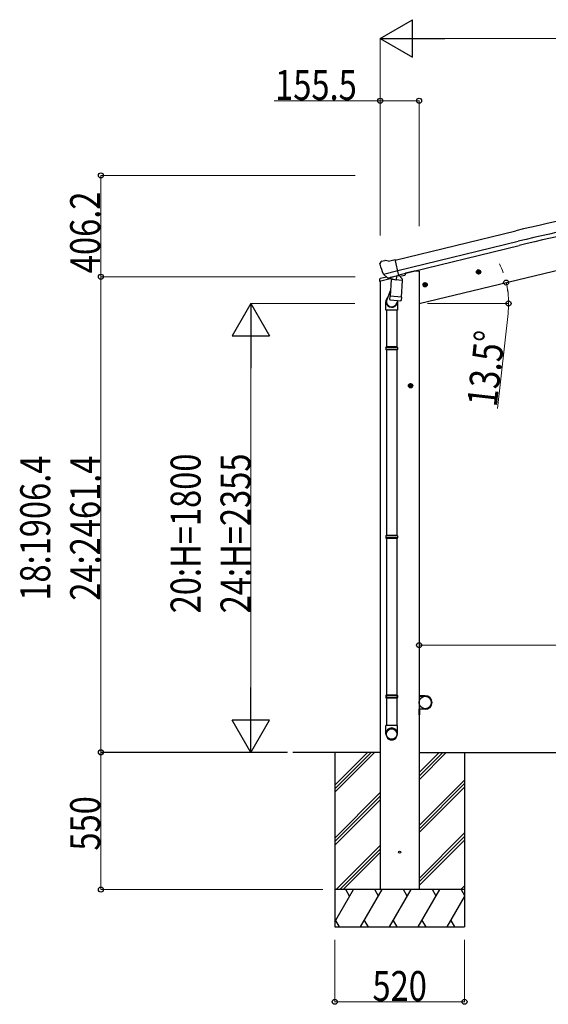
# Model space of a CAD drawing. Units: millimetres. Extents: x 0 to 42050, y 0 to 29700.
# Drawn here: x 15256 to 17373, y 7148 to 11095 of the extents above; entities that cross this region are included whole.
import ezdxf

# ---------------------------------------------------------------- set-up
doc = ezdxf.new("R2010")
doc.units = ezdxf.units.MM
for name, color, linetype, lineweight in [('YKK_13', 4, 'Continuous', 30), ('YKK_A1', 4, 'Continuous', 30), ('YKK_D', 6, 'Continuous', 13)]:
    doc.layers.add(name, color=color, linetype=linetype, lineweight=lineweight)
doc.styles.add('text-b', font='extslim2.shx', dxfattribs={"width": 0.8, "bigfont": 'extfont2.shx'})

msp = doc.modelspace()

# ---------------------------------------------------------------- linework, layer by layer
at = {"layer": 'YKK_13'}
for p, q in [((16698.3, 10115.9), (16698.6, 10114.7)), ((16702.5, 10124.5), (16698.7, 10118.2)), ((16705.6, 10126.7), (16718.8, 10129.9)), ((16733.4, 10127.2), (16720.1, 10129.9)), ((16733.4, 10127.2), (16759.3, 10133.4)), ((16774.4, 10070.3), (16759.3, 10133.4)), ((16712.1, 10076.2), (16712.7, 10075.3)), ((16712.4, 10075.6), (16769.9, 10089.4)), ((16712.7, 10075.3), (16712.8, 10075.2)), ((16729.2, 10060.7), (16712.8, 10075.2)), ((16734.3, 10060.6), (16771, 10069.4)), ((16764.5, 10067.8), (16739.7, 10061.9)), ((16765, 10067.6), (16764, 10053)), ((16764.7, 10068), (16764.5, 10067.8)), ((16764.7, 10068), (16774.4, 10070.3)), ((16771, 10069.4), (16772.5, 10069.8)), ((16774.1, 10071.9), (16775, 10071.8)), ((16775, 10071.8), (16788.3, 10056.5)), ((16731.9, 10060.1), (16739.4, 10061.9)), ((16732.8, 10060.2), (16734.3, 10060.6)), ((16736.1, 10060.4), (16736.1, 10059.6)), ((16736.8, 10058.6), (16762.6, 10052.1)), ((16743.7, 10053.2), (16739.1, 9986.4)), ((16739.7, 10061.9), (16739.4, 10061.9)), ((16789.4, 10050), (16743.7, 10053.2)), ((16745.5, 10056.4), (16745.3, 10053.1)), ((16784.8, 9983.2), (16789.4, 10050)), ((16788.3, 10056.5), (16787.9, 10050.1)), ((16740.8, 10011.2), (16726.1, 9972.6)), ((16722.7, 9930.5), (16722.7, 9964.9)), ((16738.2, 9973.9), (16739.1, 9986.4)), ((16738.6, 9972.6), (16738.6, 9972.6)), ((16784.8, 9983.2), (16739.1, 9986.4)), ((16740.1, 9971.8), (16781.8, 9968.9)), ((16770.1, 9969.7), (16765.6, 9958.4)), ((16768.7, 9965.2), (16768.7, 9930.5)), ((16784.7, 9983.2), (16783.9, 9970.5)), ((16768.7, 9930.5), (16722.7, 9930.5)), ((16724.7, 9930.5), (16724.7, 9783.8)), ((16766.7, 9930.5), (16766.7, 9783.8)), ((16722.7, 9781.8), (16723.7, 9783.8)), ((16768.7, 9781.8), (16722.7, 9781.8)), ((16722.7, 9781.8), (16722.7, 9773.8)), ((16768.7, 9773.8), (16722.7, 9773.8)), ((16722.7, 9773.8), (16723.7, 9771.8)), ((16767.7, 9783.8), (16723.7, 9783.8)), ((16767.7, 9771.8), (16723.7, 9771.8)), ((16724.7, 9771.8), (16724.7, 9027.6)), ((16766.7, 9771.8), (16766.7, 9027.6)), ((16768.7, 9781.8), (16767.7, 9783.8)), ((16768.7, 9773.8), (16767.7, 9771.8)), ((16768.7, 9781.8), (16768.7, 9773.8)), ((16722.7, 9025.6), (16723.7, 9027.6)), ((16768.7, 9025.6), (16722.7, 9025.6)), ((16722.7, 9025.6), (16722.7, 9017.6)), ((16768.7, 9017.6), (16722.7, 9017.6)), ((16722.7, 9017.6), (16723.7, 9015.6)), ((16767.7, 9027.6), (16723.7, 9027.6)), ((16767.7, 9015.6), (16723.7, 9015.6)), ((16724.7, 9015.6), (16724.7, 8265.4)), ((16766.7, 9015.6), (16766.7, 8265.4)), ((16768.7, 9025.6), (16767.7, 9027.6)), ((16768.7, 9017.6), (16767.7, 9015.6)), ((16768.7, 9025.6), (16768.7, 9017.6)), ((16722.7, 8385.4), (16723.7, 8387.4)), ((16768.7, 8385.4), (16722.7, 8385.4)), ((16722.7, 8385.4), (16722.7, 8377.4)), ((16768.7, 8377.4), (16722.7, 8377.4)), ((16722.7, 8377.4), (16723.7, 8375.4)), ((16767.7, 8387.4), (16723.7, 8387.4)), ((16767.7, 8375.4), (16723.7, 8375.4)), ((16724.7, 8375.4), (16724.7, 8265.4)), ((16766.7, 8375.4), (16766.7, 8265.4)), ((16768.7, 8385.4), (16767.7, 8387.4)), ((16768.7, 8377.4), (16767.7, 8375.4)), ((16768.7, 8385.4), (16768.7, 8377.4)), ((16722.7, 8231.3), (16722.7, 8265.4)), ((16768.7, 8265.4), (16722.7, 8265.4)), ((16768.7, 8231.3), (16768.7, 8265.4))]:
    msp.add_line(p, q, dxfattribs=at)
at = {"layer": 'YKK_13', "linetype": 'Continuous', "ltscale": 0.5}
for p, q in [((16779, 10067.2), (16797.9, 10071.7)), ((16801.7, 10079.9), (16801.7, 10076.6)), ((16697.2, 10047.6), (16739.9, 10057.8)), ((16697.2, 10054.4), (16697.2, 10047.6)), ((16725.7, 10063.7), (16699.5, 10057.4)), ((16855.3, 8407.8), (16857.3, 8407.8)), ((16855.3, 8407.8), (16855.3, 8385.1)), ((16857.3, 8385.1), (16857.3, 8407.8)), ((16880.3, 8385.1), (16857.3, 8385.1)), ((16857.3, 8383.1), (16880.3, 8383.1)), ((16855.3, 8307.8), (16855.3, 8330.5)), ((16857.3, 8332.5), (16880.3, 8332.5)), ((16857.3, 8330.5), (16857.3, 8307.8)), ((16880.3, 8330.5), (16857.3, 8330.5)), ((16855.3, 8307.8), (16857.3, 8307.8))]:
    msp.add_line(p, q, dxfattribs=at)
at = {"layer": 'YKK_13', "ltscale": 25}
for p, q in [((17084, 10081.6), (17103.4, 10086.3)), ((17088.5, 10089.4), (17086.4, 10082.2)), ((17086.4, 10082.2), (17091.6, 10076.8)), ((17095.8, 10091.2), (17088.5, 10089.4)), ((17096, 10074.3), (17091.4, 10093.7)), ((17091.6, 10076.8), (17098.9, 10078.5)), ((17101, 10085.7), (17095.8, 10091.2)), ((17098.9, 10078.5), (17101, 10085.7)), ((16870.1, 10030.3), (16889.5, 10035)), ((16874.6, 10038.1), (16872.5, 10030.9)), ((16872.5, 10030.9), (16877.7, 10025.4)), ((16881.9, 10039.8), (16874.6, 10038.1)), ((16882.1, 10022.9), (16877.5, 10042.3)), ((16877.7, 10025.4), (16885, 10027.2)), ((16887.1, 10034.4), (16881.9, 10039.8)), ((16885, 10027.2), (16887.1, 10034.4)), ((16821.3, 9635.2), (16814.8, 9631.5)), ((16821.3, 9617.7), (16821.3, 9637.7)), ((16827.8, 9631.5), (16821.3, 9635.2)), ((16831.3, 9627.7), (16811.3, 9627.7)), ((16814.8, 9631.5), (16814.8, 9624)), ((16814.8, 9624), (16821.3, 9620.2)), ((16821.3, 9620.2), (16827.8, 9624)), ((16827.8, 9624), (16827.8, 9631.5))]:
    msp.add_line(p, q, dxfattribs=at)
for centre, radius in [((17093.7, 10084), 8.5), ((17093.7, 10084), 7.7), ((17093.7, 10084), 6.5), ((16879.8, 10032.6), 8.5), ((16879.8, 10032.6), 7.7), ((16879.8, 10032.6), 6.5), ((16821.3, 9627.7), 8.5), ((16821.3, 9627.7), 7.7), ((16821.3, 9627.7), 6.5), ((16777.5, 7757.8), 4.5)]:
    msp.add_circle(centre, radius, dxfattribs=at)
at = {"layer": 'YKK_13', "linetype": 'Continuous', "ltscale": 0.5}
msp.add_circle((16880.3, 8357.8), 25, dxfattribs=at)
at = {"layer": 'YKK_13'}
for centre, radius, start, end in [((16895.4, 10162), 202.4, 193.5, 205.0912), ((16706.8, 10121.9), 5, 103.5, 148.5), ((16719.5, 10127), 3, 78.5, 103.5), ((16765.6, 10067.5), 0.604, 100.5984, 172.2059), ((16772.4, 10070.2), 0.5, 283.5, 318.7625), ((16732.6, 10060.7), 0.5, 248.2375, 283.5), ((16735.6, 10060.4), 0.5, 356, 103.5), ((16737.1, 10059.5), 1, 176, 256), ((16763, 10053.1), 1.03, 250.039, 351.9657), ((16752.7, 9964.9), 30, 177.4514, 180), ((16740.2, 9973.7), 1.95, 175.0402, 217.4777), ((16740.2, 9973.8), 2, 217.4096, 266), ((16781.9, 9970.9), 2, 266, 349.4684)]:
    msp.add_arc(centre, radius, start, end, dxfattribs=at)
at = {"layer": 'YKK_13', "linetype": 'Continuous', "ltscale": 0.5}
for centre, radius, start, end in [((16796.7, 10076.6), 5, 283.5, 0), ((16700.2, 10054.4), 3, 103.5, 180), ((16857.3, 8385.1), 2, 180, 270), ((16880.3, 8357.8), 27.3, 270, 90), ((16880.3, 8357.8), 25.3, 270, 90), ((16857.3, 8330.5), 2, 90, 180)]:
    msp.add_arc(centre, radius, start, end, dxfattribs=at)
at = {"layer": 'YKK_13', "extrusion": (0, 0, -1)}
msp.add_ellipse((16701.2, 10116.6), major_axis=(-1.57, -2.57), ratio=0.99628, start_param=0.783535, end_param=1.570796, dxfattribs=at)
at = {"layer": 'YKK_13'}
for centre, major_axis, ratio, start_param, end_param in [((16731.2, 10062.9), (-0.73, -2.92), 0.997631, 5.80419, 6.600612), ((16731.3, 10063.2), (2.63, 3.16), 0.650902, 4.095823, 4.168633), ((16731.2, 10063), (-0.73, -2.92), 0.997631, 0.390237, 0.478995), ((16745.7, 9965.2), (23, 0), 0.996195, 2.358557, 6.325324), ((16745.7, 9965.2), (21, 0), 0.996195, 2.778668, 5.951239), ((16745.7, 8233), (-23, 0), 0.996195, 3.141593, 6.283185), ((16745.7, 8231.3), (-23, 0), 0.996195, 3.141593, 6.283185), ((16745.7, 8231.3), (0, -23.4), 0.981806, 4.712389, 7.853982)]:
    msp.add_ellipse(centre, major_axis=major_axis, ratio=ratio, start_param=start_param, end_param=end_param, dxfattribs=at)
msp.add_ellipse((16745.7, 8231.3), major_axis=(21, 0), ratio=0.996195, dxfattribs=at)
at = {"layer": 'YKK_A1', "ltscale": 25}
for p, q in [((16759.8, 10131.4), (17242.7, 10248.7)), ((16769.8, 10089.7), (17252.8, 10207)), ((16773.8, 10073.1), (17256.9, 10190.4)), ((16835.3, 10087.2), (16801.7, 10079.2)), ((16855.2, 9957.8), (17426.6, 10095)), ((16699.8, 8157.8), (16349.5, 8157.8)), ((16517.5, 8157.8), (16517.5, 7457.8)), ((16855.3, 8157.8), (19303.3, 8157.8)), ((17037.5, 8157.8), (17037.5, 7457.8))]:
    msp.add_line(p, q, dxfattribs=at)
at = {"layer": 'YKK_A1', "linetype": 'Continuous', "ltscale": 25}
for p, q in [((16855.3, 10087.2), (16835.3, 10087.2)), ((16855.3, 10087.2), (16855.3, 7607.8)), ((16699.8, 10048.1), (16699.8, 7607.8)), ((16517.5, 8026.3), (16649, 8157.8)), ((16517.5, 8012.2), (16663.1, 8157.8)), ((16517.5, 7998), (16677.3, 8157.8)), ((16855.3, 8048.4), (16964.6, 8157.8)), ((16855.3, 8062.6), (16950.5, 8157.8)), ((16855.3, 8076.7), (16936.4, 8157.8)), ((16855.3, 7864.6), (17037.5, 8046.9)), ((16855.3, 7850.5), (17037.5, 8032.7)), ((16855.3, 7836.3), (17037.5, 8018.6)), ((16517.5, 7814.2), (16699.8, 7996.4)), ((16517.5, 7800.1), (16699.8, 7982.3)), ((16517.5, 7785.9), (16699.8, 7968.2)), ((16855.3, 7652.5), (17037.5, 7834.7)), ((16855.3, 7638.3), (17037.5, 7820.6)), ((16523.3, 7607.8), (16699.8, 7784.3)), ((16855.3, 7624.2), (17037.5, 7806.4)), ((16537.4, 7607.8), (16699.8, 7770.2)), ((16551.6, 7607.8), (16699.8, 7756)), ((17022.7, 7607.8), (17037.5, 7622.6)), ((17037.5, 7607.8), (16517.5, 7607.8)), ((16517.5, 7478.3), (16592.3, 7607.8)), ((16577.3, 7581.8), (16562.3, 7607.8)), ((16621.1, 7457.8), (16707.8, 7607.8)), ((16692.7, 7581.8), (16677.7, 7607.8)), ((16736.6, 7457.8), (16823.2, 7607.8)), ((16808.2, 7581.8), (16793.2, 7607.8)), ((16852.1, 7457.8), (16938.7, 7607.8)), ((16923.7, 7581.8), (16908.7, 7607.8)), ((17024.2, 7607.8), (17037.5, 7584.7)), ((17036.9, 7607.8), (17037.5, 7608.4)), ((16967.6, 7457.8), (17037.5, 7579)), ((16520.7, 7483.8), (16535.7, 7457.8)), ((16636.1, 7483.8), (16651.1, 7457.8)), ((16751.6, 7483.8), (16766.6, 7457.8)), ((16867.1, 7483.8), (16882.1, 7457.8)), ((16982.6, 7483.8), (16997.6, 7457.8)), ((16517.5, 7457.8), (17037.5, 7457.8))]:
    msp.add_line(p, q, dxfattribs=at)
at = {"layer": 'YKK_A1', "ltscale": 25}
for radius in [6954.6, 6911.6, 6894.6]:
    msp.add_arc((18884.2, 3490.7), radius, 95.15276, 103.65276, dxfattribs=at)
at = {"layer": 'YKK_D', "lineweight": -2}
for p, q in [((16699.3, 11020.5), (16829.2, 11095.5)), ((16829.2, 10945.5), (16829.2, 11095.5)), ((16699.3, 11020.5), (16829.2, 10945.5)), ((16699.3, 11020.5), (16959.1, 11020.5)), ((16181.2, 9957.8), (16106.2, 9827.9)), ((16181.2, 9957.8), (16256.2, 9827.9)), ((16181.2, 9957.8), (16181.2, 9698)), ((16106.2, 9827.9), (16256.2, 9827.9)), ((16181.2, 8157.8), (16181.2, 8417.6)), ((16181.2, 8157.8), (16106.2, 8287.7)), ((16256.2, 8287.7), (16106.2, 8287.7)), ((16181.2, 8157.8), (16256.2, 8287.7))]:
    msp.add_line(p, q, dxfattribs=at)
at = {"layer": 'YKK_D'}
for p, q in [((16699.3, 10229.8), (16699.3, 11021.5)), ((18648.3, 11020.5), (16849.3, 11020.5)), ((16699.8, 10770.5), (16275.5, 10770.5)), ((16699.8, 10229.9), (16699.8, 10771.5)), ((16855.3, 10770.5), (16699.8, 10770.5)), ((16855.3, 10267.8), (16855.3, 10771.5)), ((16599.9, 10471.2), (15580.2, 10471.2)), ((15581.2, 10064.9), (15581.2, 10471.2)), ((16599.9, 10064.9), (15580.2, 10064.9)), ((16599.9, 10064.9), (15580.2, 10064.9)), ((15581.2, 10064.9), (15581.2, 8158.5)), ((16598.3, 9957.8), (16180.2, 9957.8)), ((16889.1, 9957.8), (17215.1, 9957.8)), ((17211.9, 9917.9), (17169.2, 9536)), ((16181.2, 9807.8), (16181.2, 8307.8)), ((16855.3, 8495.9), (16855.3, 8588.7)), ((18905.2, 8587.7), (16855.3, 8587.7)), ((16328.3, 8158.5), (15580.2, 8158.5)), ((16326.6, 8157.8), (15580.2, 8157.8)), ((15581.2, 8157.8), (15581.2, 7607.8)), ((16326.6, 8157.8), (16180.2, 8157.8)), ((16469.9, 7607.8), (15580.2, 7607.8)), ((16517.5, 7406.8), (16517.5, 7156.8)), ((17037.5, 7406.8), (17037.5, 7156.8)), ((16517.5, 7157.8), (17037.5, 7157.8))]:
    msp.add_line(p, q, dxfattribs=at)
at = {"layer": 'YKK_D', "linetype": 'ByBlock', "lineweight": -2}
for centre in [(16699.8, 10770.5), (16855.3, 10770.5), (15581.2, 10471.2), (15581.2, 10064.9), (15581.2, 10064.9), (17204.2, 10041.6), (17214.1, 9957.8), (16855.3, 8587.7), (15581.2, 8158.5), (15581.2, 8157.8), (15581.2, 7607.8), (16517.5, 7157.8), (17037.5, 7157.8)]:
    msp.add_circle(centre, 10, dxfattribs=at)
at = {"layer": 'YKK_D'}
for start, end in [(19.8991, 26.298), (0, 13.5), (7.2564, 13.5), (353.6109, 0)]:
    msp.add_arc((16855.3, 9957.8), 358.9, start, end, dxfattribs=at)

# ---------------------------------------------------------------- texts
at = {"layer": 'YKK_D', "style": 'text-b', "width": 0.8}
for s, p in [('155.5', (16278.8, 10773.8)), ('520', (16668.7, 7161.2))]:
    msp.add_text(s, height=120, dxfattribs=at).set_placement(p)
for s, rotation, p in [('406.2', 90, (15577.9, 10079.2)), ('13.5°', 83.6109, (17166.2, 9539.7)), ('18:1906.4', 90, (15377.9, 8766.1)), ('24:2461.4', 90, (15577.9, 8766.1)), ('20:H=1800', 90, (15980.2, 8715.4)), ('24:H=2355', 90, (16180.2, 8715.4)), ('550', 90, (15577.9, 7764.2))]:
    msp.add_text(s, height=120, rotation=rotation, dxfattribs=at).set_placement(p)

doc.saveas('drawing.dxf')
